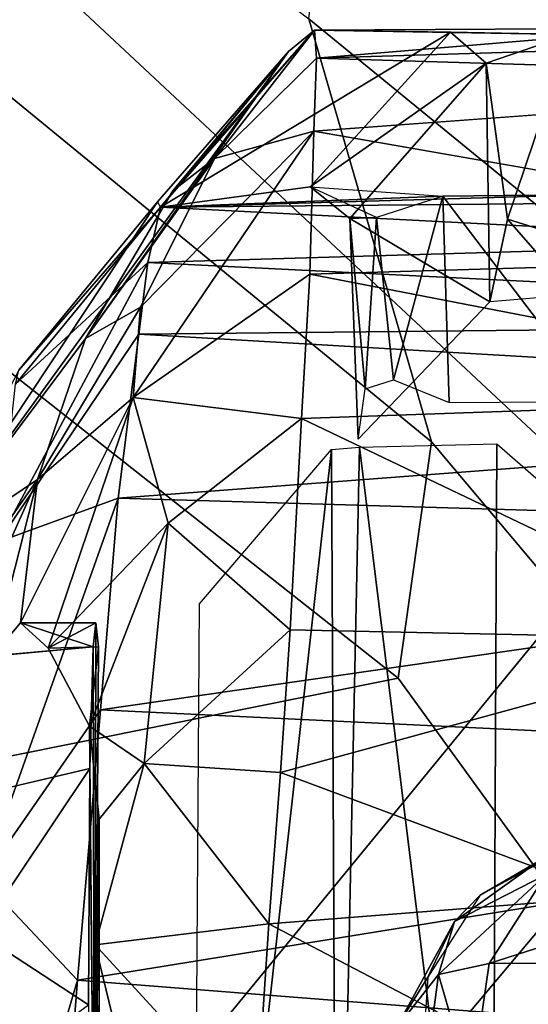
# Model space of a CAD drawing. Units: inches. Extents: x -15.6 to 12, y -13.6 to 13.6.
# Drawn here: x -8.7 to -8.1, y 7.4 to 8.5 of the extents above; entities that cross this region are included whole.
import ezdxf

# ---------------------------------------------------------------- set-up
doc = ezdxf.new("R2010")
doc.units = ezdxf.units.IN
doc.header["$MEASUREMENT"] = 0
for name, color, linetype in [('SEAT-CHASSIS', 5, 'Continuous'), ('SEAT-FABRICBACK', 5, 'Continuous'), ('SEAT-FRAME', 5, 'Continuous')]:
    doc.layers.add(name, color=color, linetype=linetype)

msp = doc.modelspace()

# ---------------------------------------------------------------- linework, layer by layer
at = {"layer": 'SEAT-CHASSIS'}
for points in [[(-8.3465, 8.4528, 23.3311), (-8.1985, 8.4508, 23.1703), (-8.514, 8.2605, 15.913)], [(-8.3747, 8.4296, 23.2565), (-8.3465, 8.4528, 23.3311), (-8.514, 8.2605, 15.913)], [(-8.514, 8.2605, 15.913), (-8.1985, 8.4508, 23.1703), (-8.3512, 8.2825, 16.5979)], [(-8.3465, 8.4528, 23.3311), (-8.5003, 8.2782, 23.3301), (-8.4551, 8.3132, 23.5577)], [(-8.3465, 8.4528, 23.3311), (-8.3747, 8.4296, 23.2565), (-8.5003, 8.2782, 23.3301)], [(-8.3441, 8.4222, 23.5909), (-8.3465, 8.4528, 23.3311), (-8.4551, 8.3132, 23.5577)], [(-8.1985, 8.4508, 23.1703), (-8.1596, 8.4169, 23.1191), (-8.3512, 8.2825, 16.5979)], [(-8.3465, 8.4528, 23.3311), (-7.953, 8.455, 23.3301), (-8.0687, 8.4481, 23.2836)], [(-8.3465, 8.4528, 23.3311), (-8.3441, 8.4222, 23.5909), (-7.953, 8.455, 23.3301)], [(-8.1985, 8.4508, 23.1703), (-8.3465, 8.4528, 23.3311), (-8.0687, 8.4481, 23.2836)], [(-7.953, 8.455, 23.3301), (-8.3441, 8.4222, 23.5909), (-7.595, 8.4453, 23.459)], [(-8.0687, 8.4481, 23.2836), (-8.1596, 8.4169, 23.1191), (-8.1985, 8.4508, 23.1703)], [(-8.0687, 8.4481, 23.2836), (-8.1364, 8.2472, 23.0242), (-8.1596, 8.4169, 23.1191)], [(-8.1364, 8.2472, 23.0242), (-8.0687, 8.4481, 23.2836), (-8.0678, 8.2261, 23.069)], [(-8.3441, 8.4222, 23.5909), (-7.5822, 8.399, 23.6528), (-7.595, 8.4453, 23.459)], [(-8.5954, 8.1176, 23.3152), (-8.3747, 8.4296, 23.2565), (-8.7739, 7.8794, 16.6404)], [(-8.5173, 8.2662, 16.6075), (-8.7739, 7.8794, 16.6404), (-8.3747, 8.4296, 23.2565)], [(-8.3747, 8.4296, 23.2565), (-8.5954, 8.1176, 23.3152), (-8.5003, 8.2782, 23.3301)], [(-8.5173, 8.2662, 16.6075), (-8.3747, 8.4296, 23.2565), (-8.514, 8.2605, 15.913)], [(-8.3469, 8.3431, 23.811), (-8.3441, 8.4222, 23.5909), (-8.4551, 8.3132, 23.5577)], [(-8.1596, 8.4169, 23.1191), (-8.3081, 8.248, 16.7094), (-8.3512, 8.2825, 16.5979)], [(-8.3469, 8.3431, 23.811), (-7.5822, 8.399, 23.6528), (-8.3441, 8.4222, 23.5909)], [(-8.1557, 8.1573, 22.9561), (-8.3081, 8.248, 16.7094), (-8.1596, 8.4169, 23.1191)], [(-8.1596, 8.4169, 23.1191), (-8.1364, 8.2472, 23.0242), (-8.1557, 8.1573, 22.9561)], [(-8.5436, 8.0535, 23.8536), (-8.3514, 8.1874, 24.0279), (-8.3469, 8.3431, 23.811)], [(-8.5357, 8.1515, 23.7061), (-8.5436, 8.0535, 23.8536), (-8.3469, 8.3431, 23.811)], [(-8.5357, 8.1515, 23.7061), (-8.3469, 8.3431, 23.811), (-8.4551, 8.3132, 23.5577)], [(-8.3469, 8.3431, 23.811), (-8.3514, 8.1874, 24.0279), (-7.5859, 8.2101, 23.9891)], [(-8.4551, 8.3132, 23.5577), (-8.5003, 8.2782, 23.3301), (-8.5954, 8.1176, 23.3152)], [(-8.4551, 8.3132, 23.5577), (-8.5954, 8.1176, 23.3152), (-8.5357, 8.1515, 23.7061)], [(-8.3512, 8.2825, 16.5979), (-8.2069, 8.2725, 16.4765), (-8.514, 8.2605, 15.913)], [(-8.279, 8.2491, 16.5867), (-8.3512, 8.2825, 16.5979), (-8.2069, 8.2725, 16.4765)], [(-8.3081, 8.248, 16.7094), (-8.279, 8.2491, 16.5867), (-8.3512, 8.2825, 16.5979)], [(-8.5173, 8.2662, 16.6075), (-8.6678, 8.0833, 16.5397), (-8.7739, 7.8794, 16.6404)], [(-8.5173, 8.2662, 16.6075), (-8.514, 8.2605, 15.913), (-8.6678, 8.0833, 16.5397)], [(-8.2069, 8.2725, 16.4765), (-8.0382, 8.2741, 16.4774), (-8.514, 8.2605, 15.913)], [(-7.7646, 8.2671, 16.0019), (-8.514, 8.2605, 15.913), (-8.0382, 8.2741, 16.4774)], [(-7.7646, 8.2671, 16.0019), (-7.7758, 8.2223, 15.5166), (-8.514, 8.2605, 15.913)], [(-8.2069, 8.2725, 16.4765), (-8.279, 8.2491, 16.5867), (-8.2603, 8.0725, 16.7528)], [(-8.2069, 8.2725, 16.4765), (-8.2603, 8.0725, 16.7528), (-8.1997, 8.048, 16.7271)], [(-8.2069, 8.2725, 16.4765), (-8.0368, 8.0492, 16.7247), (-8.0382, 8.2741, 16.4774)], [(-8.0368, 8.0492, 16.7247), (-8.2069, 8.2725, 16.4765), (-8.1997, 8.048, 16.7271)], [(-8.6717, 8.0679, 15.8746), (-8.6678, 8.0833, 16.5397), (-8.514, 8.2605, 15.913)], [(-8.5276, 8.2002, 15.5949), (-8.6717, 8.0679, 15.8746), (-8.514, 8.2605, 15.913)], [(-8.514, 8.2605, 15.913), (-7.7758, 8.2223, 15.5166), (-8.5276, 8.2002, 15.5949)], [(-8.279, 8.2491, 16.5867), (-8.3081, 8.248, 16.7094), (-8.2911, 8.0628, 16.826)], [(-8.3081, 8.248, 16.7094), (-8.1557, 8.1573, 22.9561), (-8.2989, 8.008, 16.9053)], [(-8.3081, 8.248, 16.7094), (-8.2989, 8.008, 16.9053), (-8.2911, 8.0628, 16.826)], [(-8.279, 8.2491, 16.5867), (-8.2911, 8.0628, 16.826), (-8.2603, 8.0725, 16.7528)], [(-8.1364, 8.2472, 23.0242), (-8.0648, 8.165, 23.0519), (-8.1557, 8.1573, 22.9561)], [(-8.1364, 8.2472, 23.0242), (-8.0678, 8.2261, 23.069), (-8.0648, 8.165, 23.0519)], [(-7.7758, 8.2223, 15.5166), (-7.2299, 8.1357, 15.0516), (-8.5276, 8.2002, 15.5949)], [(-7.6657, 8.0547, 24.1393), (-7.5859, 8.2101, 23.9891), (-8.3514, 8.1874, 24.0279)], [(-8.6905, 7.8963, 15.3468), (-8.6717, 8.0679, 15.8746), (-8.5276, 8.2002, 15.5949)], [(-8.5373, 8.1224, 15.3624), (-8.6905, 7.8963, 15.3468), (-8.5276, 8.2002, 15.5949)], [(-8.5373, 8.1224, 15.3624), (-8.5276, 8.2002, 15.5949), (-7.2299, 8.1357, 15.0516)], [(-8.3606, 8.0305, 24.1654), (-8.3514, 8.1874, 24.0279), (-8.5436, 8.0535, 23.8536)], [(-8.3514, 8.1874, 24.0279), (-8.3606, 8.0305, 24.1654), (-7.6657, 8.0547, 24.1393)], [(-8.5357, 8.1515, 23.7061), (-8.5954, 8.1176, 23.3152), (-8.6476, 7.9644, 23.5974)], [(-8.5357, 8.1515, 23.7061), (-8.6476, 7.9644, 23.5974), (-8.5436, 8.0535, 23.8536)], [(-7.2299, 8.1357, 15.0516), (-7.2192, 8.0456, 14.8444), (-8.5373, 8.1224, 15.3624)], [(-8.5954, 8.1176, 23.3152), (-8.7739, 7.8794, 16.6404), (-8.6476, 7.9644, 23.5974)], [(-8.56, 7.9439, 15.0299), (-8.6905, 7.8963, 15.3468), (-8.5373, 8.1224, 15.3624)], [(-8.56, 7.9439, 15.0299), (-8.5373, 8.1224, 15.3624), (-7.2192, 8.0456, 14.8444)], [(-8.6476, 7.9644, 23.5974), (-8.6662, 7.8085, 23.7323), (-8.5436, 8.0535, 23.8536)], [(-8.6359, 7.7808, 23.8695), (-8.5436, 8.0535, 23.8536), (-8.6662, 7.8085, 23.7323)], [(-8.6359, 7.7808, 23.8695), (-8.5054, 7.9168, 24.0514), (-8.5436, 8.0535, 23.8536)], [(-8.3606, 8.0305, 24.1654), (-8.5436, 8.0535, 23.8536), (-8.5054, 7.9168, 24.0514)], [(-7.8564, 7.7899, 24.2816), (-7.6657, 8.0547, 24.1393), (-8.3606, 8.0305, 24.1654)], [(-8.56, 7.9439, 15.0299), (-7.2192, 8.0456, 14.8444), (-7.2494, 7.9055, 14.6425)], [(-8.3606, 8.0305, 24.1654), (-8.5054, 7.9168, 24.0514), (-8.373, 7.8007, 24.2831)], [(-8.373, 7.8007, 24.2831), (-7.8564, 7.7899, 24.2816), (-8.3606, 8.0305, 24.1654)], [(-8.2973, 7.9995, 23.2067), (-8.3221, 6.8266, 23.2099), (-8.328, 7.9967, 23.0538)], [(-8.2973, 7.9995, 23.2067), (-8.1533, 6.8335, 23.4781), (-8.3221, 6.8266, 23.2099)], [(-8.1533, 6.8335, 23.4781), (-8.2973, 7.9995, 23.2067), (-8.1481, 8.0031, 23.4421)], [(-8.1533, 6.8335, 23.4781), (-8.1481, 8.0031, 23.4421), (-8.0373, 7.9065, 23.6251)], [(-8.328, 7.9967, 23.0538), (-8.3221, 6.8266, 23.2099), (-8.4795, 6.6427, 16.464)], [(-8.4795, 6.6427, 16.464), (-8.4713, 7.8292, 16.4805), (-8.328, 7.9967, 23.0538)], [(-8.6476, 7.9644, 23.5974), (-8.8448, 7.6824, 16.0674), (-8.8825, 7.4383, 15.9033)], [(-8.6968, 7.7723, 23.5719), (-8.6476, 7.9644, 23.5974), (-8.8825, 7.4383, 15.9033)], [(-8.7739, 7.8794, 16.6404), (-8.8448, 7.6824, 16.0674), (-8.6476, 7.9644, 23.5974)], [(-8.6662, 7.8085, 23.7323), (-8.6476, 7.9644, 23.5974), (-8.6968, 7.7723, 23.5719)], [(-8.56, 7.9439, 15.0299), (-8.5791, 7.7139, 14.7601), (-8.7074, 7.5294, 14.8562)], [(-8.6905, 7.8963, 15.3468), (-8.56, 7.9439, 15.0299), (-8.7074, 7.5294, 14.8562)], [(-7.2494, 7.9055, 14.6425), (-8.5791, 7.7139, 14.7601), (-8.56, 7.9439, 15.0299)], [(-8.6359, 7.7808, 23.8695), (-8.5911, 7.696, 23.9892), (-8.5054, 7.9168, 24.0514)], [(-8.5911, 7.696, 23.9892), (-8.5318, 7.6556, 24.134), (-8.5054, 7.9168, 24.0514)], [(-8.5318, 7.6556, 24.134), (-8.373, 7.8007, 24.2831), (-8.5054, 7.9168, 24.0514)], [(-7.2494, 7.9055, 14.6425), (-7.1951, 7.6474, 14.3728), (-8.5791, 7.7139, 14.7601)], [(-8.0953, 6.8325, 23.6321), (-8.1533, 6.8335, 23.4781), (-8.0373, 7.9065, 23.6251)], [(-8.6662, 7.8085, 23.7323), (-8.6968, 7.7723, 23.5719), (-8.5872, 7.7824, 23.5991)], [(-8.5872, 7.7824, 23.5991), (-8.5842, 7.8085, 23.7305), (-8.6662, 7.8085, 23.7323)], [(-8.5842, 7.8085, 23.7305), (-8.6359, 7.7808, 23.8695), (-8.6662, 7.8085, 23.7323)], [(-8.5842, 7.8085, 23.7305), (-8.5812, 7.7824, 23.8619), (-8.6359, 7.7808, 23.8695)], [(-8.5872, 7.7824, 23.5991), (-8.5857, 7.12, 23.6738), (-8.5842, 7.8085, 23.7305)], [(-8.5842, 7.8085, 23.7305), (-8.5857, 7.12, 23.6738), (-8.5812, 7.7824, 23.8619)], [(-8.5318, 7.6556, 24.134), (-8.3835, 7.6456, 24.3283), (-8.373, 7.8007, 24.2831)], [(-8.373, 7.8007, 24.2831), (-8.3835, 7.6456, 24.3283), (-7.8564, 7.7899, 24.2816)], [(-8.3835, 7.6456, 24.3283), (-8.0199, 7.5106, 24.3439), (-7.8564, 7.7899, 24.2816)], [(-8.5812, 7.7824, 23.8619), (-8.5911, 7.696, 23.9892), (-8.6359, 7.7808, 23.8695)], [(-8.5812, 7.7824, 23.8619), (-8.5857, 7.12, 23.6738), (-8.5911, 7.696, 23.9892)], [(-8.5909, 7.6501, 23.4326), (-8.5857, 7.12, 23.6738), (-8.5872, 7.7824, 23.5991)], [(-8.604, 7.4198, 14.5251), (-8.7074, 7.5294, 14.8562), (-8.5791, 7.7139, 14.7601)], [(-7.1951, 7.6474, 14.3728), (-8.604, 7.4198, 14.5251), (-8.5791, 7.7139, 14.7601)], [(-8.5911, 7.696, 23.9892), (-8.5857, 7.12, 23.6738), (-8.5807, 7.5948, 24.0501)], [(-8.5911, 7.696, 23.9892), (-8.5807, 7.5948, 24.0501), (-8.5318, 7.6556, 24.134)], [(-8.396, 7.4811, 24.3456), (-8.5318, 7.6556, 24.134), (-8.5849, 7.4584, 24.0756)], [(-8.5849, 7.4584, 24.0756), (-8.5318, 7.6556, 24.134), (-8.5807, 7.5948, 24.0501)], [(-8.3835, 7.6456, 24.3283), (-8.5318, 7.6556, 24.134), (-8.396, 7.4811, 24.3456)], [(-8.5909, 7.6501, 23.4326), (-8.7144, 7.6211, 23.4236), (-8.7112, 7.4705, 23.3898)], [(-8.592, 7.3932, 23.3894), (-8.5909, 7.6501, 23.4326), (-8.7112, 7.4705, 23.3898)], [(-7.295, 7.3171, 14.1679), (-8.604, 7.4198, 14.5251), (-7.1951, 7.6474, 14.3728)], [(-8.592, 7.3932, 23.3894), (-8.5857, 7.12, 23.6738), (-8.5909, 7.6501, 23.4326)], [(-8.3835, 7.6456, 24.3283), (-8.396, 7.4811, 24.3456), (-8.0199, 7.5106, 24.3439)], [(-8.5807, 7.5948, 24.0501), (-8.5857, 7.12, 23.6738), (-8.5807, 7.3374, 24.0506)], [(-8.5849, 7.4584, 24.0756), (-8.5807, 7.5948, 24.0501), (-8.5807, 7.3374, 24.0506)], [(-8.1013, 7.5499, 15.4254), (-8.058, 7.5707, 16.1236), (-8.1661, 7.5124, 16.1393)], [(-8.1661, 7.5124, 16.1393), (-8.1941, 7.4835, 15.3341), (-8.1013, 7.5499, 15.4254)], [(-8.1941, 7.4835, 15.3341), (-8.0943, 7.5349, 15.3048), (-8.1013, 7.5499, 15.4254)], [(-8.7287, 6.9985, 14.5194), (-8.7074, 7.5294, 14.8562), (-8.604, 7.4198, 14.5251)], [(-8.1563, 7.4381, 15.0993), (-8.0943, 7.5349, 15.3048), (-8.2115, 7.4259, 15.1305)], [(-8.0943, 7.5349, 15.3048), (-8.1941, 7.4835, 15.3341), (-8.2115, 7.4259, 15.1305)], [(-7.8496, 7.5367, 15.2691), (-8.0943, 7.5349, 15.3048), (-8.1563, 7.4381, 15.0993)], [(-7.8496, 7.5367, 15.2691), (-8.1563, 7.4381, 15.0993), (-7.7086, 7.4409, 15.0599)], [(-8.0613, 7.3061, 24.3232), (-8.0199, 7.5106, 24.3439), (-8.396, 7.4811, 24.3456)], [(-8.1661, 7.5124, 16.1393), (-8.2229, 7.423, 16.1438), (-8.1941, 7.4835, 15.3341)], [(-8.2581, 7.3667, 15.1579), (-8.1941, 7.4835, 15.3341), (-8.2229, 7.423, 16.1438)], [(-8.2115, 7.4259, 15.1305), (-8.1941, 7.4835, 15.3341), (-8.2581, 7.3667, 15.1579)], [(-8.396, 7.4811, 24.3456), (-8.5849, 7.4584, 24.0756), (-8.4103, 7.2678, 24.3134)], [(-8.4103, 7.2678, 24.3134), (-8.0613, 7.3061, 24.3232), (-8.396, 7.4811, 24.3456)], [(-8.7112, 7.4705, 23.3898), (-8.6897, 7.3222, 23.4155), (-8.592, 7.3932, 23.3894)], [(-8.4103, 7.2678, 24.3134), (-8.5849, 7.4584, 24.0756), (-8.5202, 7.1909, 24.126)], [(-8.5202, 7.1909, 24.126), (-8.5849, 7.4584, 24.0756), (-8.5807, 7.3374, 24.0506)], [(-8.1563, 7.4381, 15.0993), (-8.1761, 7.3027, 14.9413), (-7.7086, 7.4409, 15.0599)], [(-7.5857, 7.2848, 14.8706), (-7.7086, 7.4409, 15.0599), (-8.1761, 7.3027, 14.9413)], [(-8.1761, 7.3027, 14.9413), (-8.1563, 7.4381, 15.0993), (-8.2115, 7.4259, 15.1305)], [(-8.604, 7.4198, 14.5251), (-8.626, 7.1441, 14.3784), (-8.7287, 6.9985, 14.5194)], [(-8.604, 7.4198, 14.5251), (-7.295, 7.3171, 14.1679), (-8.626, 7.1441, 14.3784)], [(-8.2115, 7.4259, 15.1305), (-8.2581, 7.3667, 15.1579), (-8.2324, 7.2667, 14.9591)], [(-8.2454, 7.088, 16.1632), (-8.2581, 7.3667, 15.1579), (-8.2229, 7.423, 16.1438)], [(-8.2324, 7.2667, 14.9591), (-8.1761, 7.3027, 14.9413), (-8.2115, 7.4259, 15.1305)]]:
    msp.add_3dface(points, dxfattribs=at)
for points, invisible_edges in [([(-8.3469, 8.3431, 23.811), (-7.5863, 8.3344, 23.8083), (-7.5822, 8.399, 23.6528)], 1), ([(-7.5859, 8.2101, 23.9891), (-7.5863, 8.3344, 23.8083), (-8.3469, 8.3431, 23.811)], 2), ([(-8.6968, 7.7723, 23.5719), (-8.5909, 7.6501, 23.4326), (-8.5872, 7.7824, 23.5991)], 1), ([(-8.6968, 7.7723, 23.5719), (-8.7144, 7.6211, 23.4236), (-8.5909, 7.6501, 23.4326)], 12)]:
    msp.add_3dface(points, dxfattribs=dict(at, invisible_edges=invisible_edges))
at = {"layer": 'SEAT-FABRICBACK'}
msp.add_3dface([(-9.037, -9.4579, 32.2068), (-7.9355, -8.6082, 29.1182), (-7.9355, 8.6082, 29.1182), (-9.037, 9.4579, 32.2068)], dxfattribs=at)
at = {"layer": 'SEAT-FRAME'}
for points in [[(-8.0011, 7.916, 28.6973), (-7.8271, 8.395, 28.7045), (-9.2519, 9.4918, 32.5604), (-9.3833, 9.2061, 32.5326)], [(-9.2519, 9.4918, 32.5604), (-7.8271, 8.395, 28.7045), (-7.8767, 8.4602, 28.6868), (-9.0892, 9.4473, 32.1411)], [(-9.037, 9.4579, 32.2068), (-7.9355, 8.6082, 29.1182), (-7.8767, 8.4602, 28.6868), (-9.0892, 9.4473, 32.1411)], [(-8.219, 8.0053, 28.2576), (-9.5236, 9.074, 31.6974), (-9.6113, 9.4198, 31.6722), (-8.3524, 8.4652, 28.2295)], [(-8.0011, 7.916, 28.6973), (-9.3833, 9.2061, 32.5326), (-9.8649, 8.6069, 32.431), (-8.6729, 7.0975, 28.5796)], [(-8.219, 8.0053, 28.2576), (-8.2554, 7.7482, 28.3351), (-9.6323, 8.8338, 31.847), (-9.5236, 9.074, 31.6974)], [(-9.6323, 8.8338, 31.847), (-8.2554, 7.7482, 28.3351), (-9.0283, 7.593, 28.9361), (-9.8788, 8.4941, 31.6456)], [(-8.3075, 8.8407, 28.239), (-7.9682, 8.586, 27.4643), (-8.0582, 8.2244, 27.462), (-8.3524, 8.4652, 28.2295)], [(-8.219, 8.0053, 28.2576), (-8.3524, 8.4652, 28.2295), (-8.0582, 8.2244, 27.462), (-7.9536, 7.6898, 27.5079)], [(-8.219, 8.0053, 28.2576), (-7.9536, 7.6898, 27.5079), (-7.9981, 7.3932, 27.5534), (-8.2554, 7.7482, 28.3351)], [(-8.6115, 6.8692, 28.2566), (-7.882, 7.7365, 28.3892), (-8.0011, 7.916, 28.6973), (-8.6729, 7.0975, 28.5796)], [(-7.9981, 7.3932, 27.5534), (-8.918, 7.0048, 28.1371), (-9.0283, 7.593, 28.9361), (-8.2554, 7.7482, 28.3351)], [(-7.882, 7.7365, 28.3892), (-8.6115, 6.8692, 28.2566), (-8.5558, 6.79, 28.0925), (-7.8131, 7.6612, 28.233)], [(-7.5901, 7.4873, 27.7473), (-7.8131, 7.6612, 28.233), (-8.5558, 6.79, 28.0925), (-8.3142, 6.6803, 27.5895)], [(-7.4014, 7.3212, 27.2371), (-7.5901, 7.4873, 27.7473), (-8.3142, 6.6803, 27.5895), (-8.1126, 6.593, 27.0866)]]:
    msp.add_3dface(points, dxfattribs=at)

doc.saveas('drawing.dxf')
